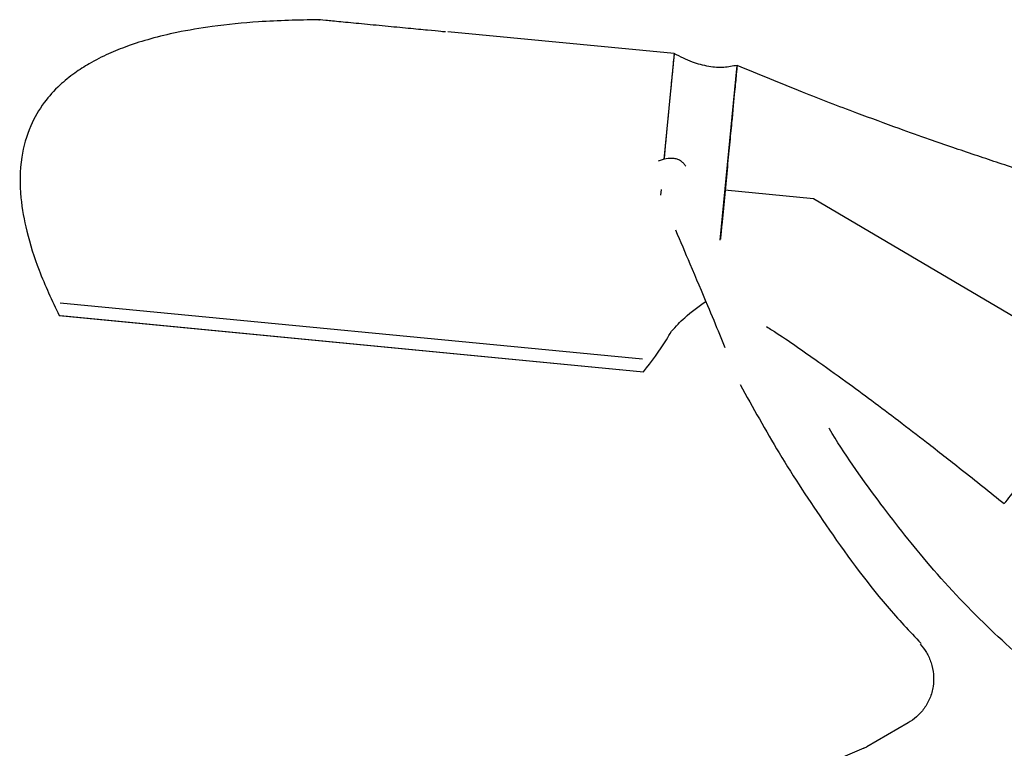
# Model space of a CAD drawing. Units: millimetres. Extents: x 45 to 1882, y 48 to 2460.
# Drawn here: x 884 to 961, y 1341 to 1398 of the extents above; entities that cross this region are included whole.
import ezdxf

# ---------------------------------------------------------------- set-up
doc = ezdxf.new("R2010")
doc.units = ezdxf.units.MM

msp = doc.modelspace()

# ---------------------------------------------------------------- linework, layer by layer
at = {"color": 7, "linetype": 'Continuous', "lineweight": 25}
for p, q in [((909.9, 1398.246), (909.896, 1398.21)), ((934.784, 1395.843), (917.038, 1397.557)), ((934.784, 1395.843), (933.984, 1387.556)), ((938.397, 1381.239), (939.718, 1394.924)), ((933.755, 1385.19), (933.713, 1384.757)), ((933.757, 1385.213), (933.715, 1384.772)), ((886.687, 1376.34), (932.314, 1371.934)), ((886.591, 1375.344), (932.378, 1370.923)), ((886.689, 1375.335), (932.378, 1370.923)), ((953.117, 1343.437), (949.872, 1341.563)), ((949.649, 1341.452), (942.45, 1338.415))]:
    msp.add_line(p, q, dxfattribs=at)
at = {"color": 7, "linetype": 'Continuous'}
for p, q in [((938.742, 1385.173), (945.709, 1384.501)), ((945.709, 1384.501), (967.247, 1371.806))]:
    msp.add_line(p, q, dxfattribs=at)
at = {"color": 7, "linetype": 'Continuous', "lineweight": 25}
msp.add_arc((948.872, 1343.295), 2, 292.87498, 300, dxfattribs=at)
for points, knots in [([(906.91, 1398.498), (905.347, 1398.466), (902.57, 1398.408), (898.86, 1398.037), (896.038, 1397.568), (893.823, 1397.039), (892.038, 1396.479), (890.424, 1395.832), (889.043, 1395.133), (887.759, 1394.311), (886.544, 1393.328), (885.315, 1391.973), (884.219, 1390.089), (883.513, 1387.541), (883.499, 1384.722), (884.041, 1381.756), (885.028, 1378.655), (886.037, 1376.517), (886.591, 1375.344)], [0, 0, 0, 0, 0.1156707, 0.2055369, 0.2743899, 0.3260629, 0.3731123, 0.412024, 0.4539303, 0.486873, 0.5241287, 0.5686771, 0.6208044, 0.6830969, 0.7611635, 0.8260794, 0.904627, 1, 1, 1, 1]), ([(916.864, 1397.537), (916.791, 1397.544), (916.646, 1397.558), (915.545, 1397.665), (913.992, 1397.815), (912.14, 1397.993), (910.259, 1398.175), (908.578, 1398.337), (907.409, 1398.45), (906.852, 1398.504), (906.96, 1398.494), (906.98, 1398.492)], [0, 0, 0, 0, 0.123679, 0.245144, 0.365224, 0.484664, 0.604161, 0.724422, 0.846198, 0.970333, 1, 1, 1, 1]), ([(916.864, 1397.537), (916.791, 1397.544), (916.646, 1397.558), (915.545, 1397.665), (913.992, 1397.815), (912.14, 1397.993), (910.259, 1398.175), (908.578, 1398.337), (907.409, 1398.45), (906.851, 1398.504), (906.961, 1398.494), (906.982, 1398.491)], [0, 0, 0, 0, 0.1235188, 0.2448261, 0.3647507, 0.4840351, 0.6033776, 0.7234824, 0.8451004, 0.9690742, 1, 1, 1, 1]), ([(934.777, 1395.774), (934.779, 1395.791), (934.783, 1395.836), (934.754, 1395.536), (934.736, 1395.349)], [0, 0, 0, 0, 0.3774714, 1, 1, 1, 1]), ([(939.718, 1394.924), (939.374, 1394.857), (938.643, 1394.715), (937.455, 1394.804), (936.356, 1395.107), (935.446, 1395.496), (935.018, 1395.72), (934.784, 1395.843)], [0, 0, 0, 0, 0.195973, 0.415861, 0.667068, 0.817808, 1, 1, 1, 1]), ([(934.736, 1395.349), (934.713, 1395.106), (934.662, 1394.584), (934.525, 1393.162), (934.336, 1391.2), (934.147, 1389.243), (934.025, 1387.979), (933.984, 1387.555)], [0, 0, 0, 0, 0.198159, 0.426742, 0.684457, 0.894272, 1, 1, 1, 1]), ([(939.706, 1394.797), (939.71, 1394.833), (939.722, 1394.957), (939.679, 1394.512), (939.648, 1394.196)], [0, 0, 0, 0, 0.291065, 1, 1, 1, 1]), ([(973.848, 1383.006), (972.423, 1383.434), (969.88, 1384.198), (966.527, 1385.241), (963.931, 1386.067), (961.869, 1386.735), (960.059, 1387.331), (958.334, 1387.909), (956.583, 1388.505), (954.603, 1389.191), (952.096, 1390.079), (948.776, 1391.296), (944.529, 1392.919), (941.423, 1394.214), (939.718, 1394.924)], [0, 0, 0, 0, 0.123509, 0.220421, 0.291234, 0.349449, 0.400138, 0.449229, 0.500346, 0.553516, 0.622994, 0.720881, 0.846866, 1, 1, 1, 1]), ([(939.648, 1394.196), (939.61, 1393.797), (939.522, 1392.893), (939.326, 1390.861), (939.116, 1388.686), (938.923, 1386.682), (938.715, 1384.535), (938.535, 1382.672), (938.44, 1381.685), (938.405, 1381.324)], [0, 0, 0, 0, 0.165531, 0.374914, 0.497446, 0.63035, 0.771196, 0.916377, 1, 1, 1, 1]), ([(935.686, 1387.023), (935.641, 1387.095), (935.545, 1387.249), (935.337, 1387.427), (935.081, 1387.561), (934.69, 1387.659), (934.158, 1387.636), (933.74, 1387.494), (933.536, 1387.425)], [0, 0, 0, 0, 0.106754, 0.224854, 0.351339, 0.483714, 0.748119, 1, 1, 1, 1]), ([(934.877, 1382.049), (935.261, 1381.153), (936.135, 1379.116), (937.294, 1376.376), (938.222, 1374.15), (938.62, 1373.17), (938.758, 1372.83)], [0, 0, 0, 0, 0.267465, 0.60799, 0.864191, 1, 1, 1, 1]), ([(934.576, 1374.108), (934.913, 1374.473), (935.731, 1375.357), (936.695, 1376.042), (937.261, 1376.444)], [0, 0, 0, 0, 0.412739, 1, 1, 1, 1]), ([(932.378, 1370.923), (933.005, 1371.745), (933.79, 1372.772), (934.445, 1373.886), (934.576, 1374.108)], [0, 0, 0, 0, 0.799995, 1, 1, 1, 1]), ([(942.024, 1374.466), (942.157, 1374.382), (943.448, 1373.573), (945.511, 1372.122), (948.12, 1370.268), (950.299, 1368.662), (952.404, 1367.078), (954.742, 1365.282), (957.506, 1363.12), (959.526, 1361.503), (960.645, 1360.607)], [0, 0, 0, 0, 0.020314, 0.19672, 0.325417, 0.433735, 0.546586, 0.665998, 0.814776, 1, 1, 1, 1]), ([(939.951, 1369.926), (940.951, 1368.129), (943.039, 1364.38), (946.853, 1358.565), (950.516, 1353.528), (953.231, 1350.618), (954.129, 1349.656)], [0, 0, 0, 0, 0.248577, 0.518873, 0.840985, 1, 1, 1, 1]), ([(1002.656, 1332.597), (1002.312, 1332.616), (999.703, 1332.761), (995.08, 1333.359), (988.98, 1334.475), (983.451, 1336.03), (978.327, 1338.015), (973.454, 1340.466), (968.678, 1343.383), (963.886, 1346.841), (959.095, 1351.062), (954.667, 1355.799), (950.604, 1361.02), (948.087, 1364.546), (946.92, 1366.5), (946.906, 1366.524)], [0, 0, 0, 0, 0.01518, 0.115178, 0.205191, 0.288337, 0.36793, 0.447052, 0.528429, 0.614385, 0.707218, 0.80943, 0.89967, 0.998783, 1, 1, 1, 1]), ([(960.645, 1360.607), (960.808, 1360.809), (961.108, 1361.182), (961.416, 1361.564), (961.558, 1361.739)], [0, 0, 0, 0, 0.541654, 1, 1, 1, 1]), ([(954.066, 1349.603), (954.238, 1349.392), (954.595, 1348.953), (954.952, 1348.146), (955.141, 1347.239), (955.108, 1346.287), (954.853, 1345.368), (954.401, 1344.561), (953.817, 1343.898), (953.345, 1343.586), (953.117, 1343.437)], [0, 0, 0, 0, 0.113977, 0.236903, 0.366612, 0.5, 0.633388, 0.763097, 0.886023, 1, 1, 1, 1])]:
    msp.add_open_spline(points, degree=3, knots=knots, dxfattribs=at)

doc.saveas('drawing.dxf')
